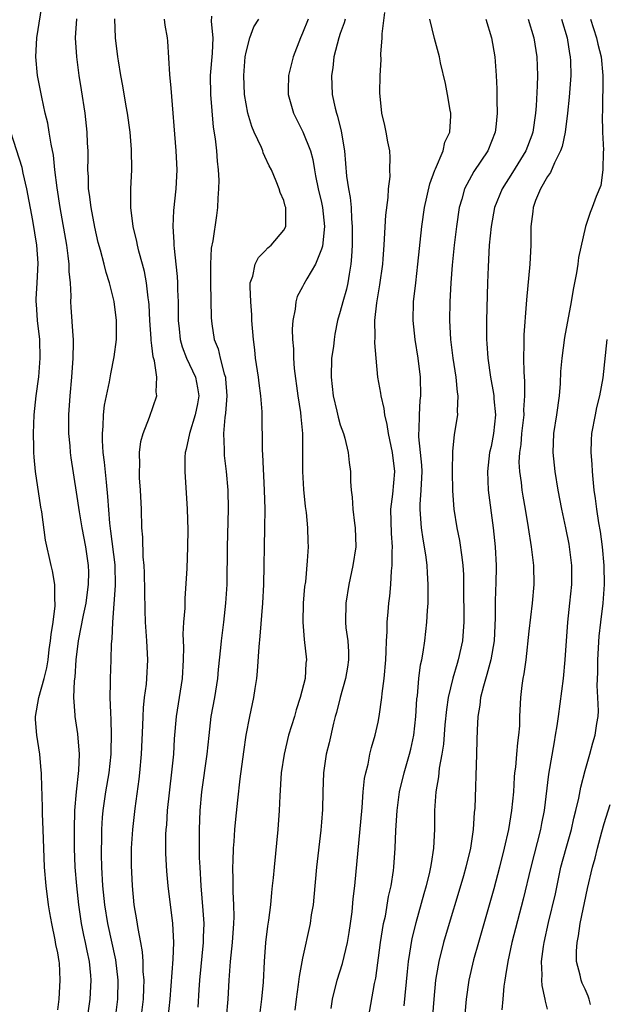
# Model space of a CAD drawing. Units: inches. Extents: x 2511000 to 2514000, y 1533000 to 1536000.
# Drawn here: x 2511519 to 2511581, y 1533262 to 1533367 of the extents above; entities that cross this region are included whole.
import ezdxf

# ---------------------------------------------------------------- set-up
doc = ezdxf.new("R2010")
doc.units = ezdxf.units.IN
doc.header["$MEASUREMENT"] = 0
doc.layers.add('LD25111533_2ft', color=62, linetype='Continuous')

msp = doc.modelspace()

# ---------------------------------------------------------------- linework, layer by layer
at = {"layer": 'LD25111533_2ft'}
for points, elevation in [([(2511526.15, 1533261), (2511526.44, 1533263), (2511526.55, 1533265), (2511526.52, 1533265.48), (2511526.37, 1533267), (2511526.12, 1533268.12), (2511525.95, 1533269), (2511525.77, 1533269.77), (2511525.52, 1533271), (2511525.22, 1533273), (2511525.01, 1533275), (2511524.86, 1533277), (2511524.78, 1533279), (2511524.76, 1533281), (2511524.81, 1533283), (2511525, 1533285), (2511525.25, 1533287.25), (2511525.32, 1533289), (2511525.14, 1533291.14), (2511524.85, 1533293), (2511524.86, 1533293.14), (2511524.72, 1533295), (2511524.77, 1533296.77), (2511524.83, 1533297.17), (2511524.95, 1533299), (2511525.19, 1533301), (2511525.73, 1533303.73), (2511526, 1533305), (2511526.11, 1533305.89), (2511526.27, 1533307), (2511526.29, 1533308.29), (2511526.27, 1533309), (2511525.98, 1533311), (2511525.6, 1533313), (2511525.3, 1533314.7), (2511525, 1533316.79), (2511524.42, 1533320.42), (2511524.35, 1533321), (2511524.3, 1533321.7), (2511524.17, 1533323), (2511524.17, 1533325), (2511524.3, 1533327), (2511524.49, 1533329), (2511524.65, 1533331), (2511524.68, 1533332.68), (2511524.67, 1533333), (2511524.63, 1533333.37), (2511524.43, 1533336.43), (2511524.4, 1533337), (2511524.41, 1533337.59), (2511524.34, 1533339), (2511524.21, 1533340.21), (2511524.21, 1533341), (2511524.11, 1533341.89), (2511523.95, 1533343), (2511523.25, 1533347), (2511522.92, 1533349.08), (2511522.69, 1533351), (2511522.54, 1533352.54), (2511522.29, 1533353.71), (2511522.1, 1533355), (2511521.94, 1533355.94), (2511521.67, 1533357), (2511521.29, 1533358.71), (2511520.86, 1533361), (2511520.68, 1533363), (2511520.78, 1533365), (2511521.42, 1533369)], 7252), ([(2511539.32, 1533367.32), (2511539.27, 1533366.73), (2511539.45, 1533365), (2511539.38, 1533363.38), (2511539.19, 1533361), (2511539.21, 1533359), (2511539.51, 1533355.51), (2511539.72, 1533354.28), (2511539.85, 1533353), (2511539.92, 1533351.92), (2511540.04, 1533351), (2511540.1, 1533349.9), (2511540.08, 1533349), (2511539.98, 1533347.98), (2511539.97, 1533347), (2511539.86, 1533346.14), (2511539.47, 1533343.47), (2511539.3, 1533342.7), (2511539.2, 1533341), (2511539.2, 1533339), (2511539.29, 1533335.29), (2511539.36, 1533334.64), (2511539.62, 1533333), (2511540.02, 1533332.02), (2511540.24, 1533331), (2511540.66, 1533329.34), (2511540.79, 1533329), (2511540.81, 1533328.81), (2511540.95, 1533327), (2511540.82, 1533325.18), (2511540.73, 1533324.73), (2511540.59, 1533323), (2511540.67, 1533321.33), (2511540.65, 1533321), (2511540.67, 1533320.67), (2511540.87, 1533319), (2511541.04, 1533317), (2511541.09, 1533315), (2511541, 1533311), (2511540.94, 1533307), (2511540.81, 1533305), (2511540.58, 1533303), (2511540.34, 1533301), (2511540.28, 1533300.28), (2511540.03, 1533297.97), (2511539.95, 1533297), (2511539.63, 1533295), (2511539.26, 1533293), (2511539.02, 1533290.98), (2511538.82, 1533289), (2511538.27, 1533285), (2511538.08, 1533283), (2511538, 1533281), (2511538.01, 1533280.01), (2511538, 1533279), (2511538.02, 1533277.98), (2511538.07, 1533277), (2511538.18, 1533275), (2511538.41, 1533272.41), (2511538.49, 1533271), (2511538.44, 1533269.56), (2511538.45, 1533269), (2511538.06, 1533265), (2511537.98, 1533263.98), (2511537.88, 1533262.12)], 7244), ([(2511552.01, 1533261.99), (2511552.16, 1533263), (2511552.67, 1533265), (2511553.23, 1533266.77), (2511553.76, 1533269), (2511553.94, 1533270.06), (2511554.09, 1533271), (2511554.25, 1533272.25), (2511554.38, 1533273.62), (2511554.53, 1533275), (2511555.31, 1533283.31), (2511555.44, 1533285), (2511555.58, 1533286.42), (2511555.7, 1533287), (2511555.94, 1533287.94), (2511556.15, 1533289), (2511556.32, 1533289.68), (2511556.7, 1533291), (2511557, 1533292.38), (2511557.12, 1533293), (2511557.39, 1533295), (2511557.43, 1533295.43), (2511557.64, 1533297), (2511557.82, 1533299), (2511557.88, 1533299.88), (2511557.89, 1533301), (2511557.96, 1533301.96), (2511557.97, 1533303), (2511558.08, 1533304.08), (2511558.15, 1533305), (2511558.24, 1533305.76), (2511558.35, 1533307), (2511558.43, 1533308.43), (2511558.51, 1533309), (2511558.49, 1533310.49), (2511558.53, 1533311), (2511558.42, 1533312.42), (2511558.38, 1533315), (2511558.58, 1533316.58), (2511558.78, 1533319), (2511558.54, 1533321), (2511558.12, 1533323), (2511557.99, 1533323.99), (2511557.72, 1533325), (2511557.67, 1533325.67), (2511557.33, 1533327), (2511557.3, 1533327.3), (2511556.99, 1533329), (2511556.79, 1533331), (2511556.65, 1533332.65), (2511556.71, 1533333.29), (2511556.68, 1533335), (2511556.87, 1533336.87), (2511557.21, 1533338.79), (2511557.5, 1533341), (2511557.55, 1533341.55), (2511557.64, 1533343), (2511557.69, 1533343.69), (2511557.82, 1533346.18), (2511558.08, 1533348.08), (2511558.11, 1533349), (2511558.28, 1533350.28), (2511558.27, 1533351), (2511558.3, 1533352.3), (2511558.24, 1533353), (2511558.03, 1533353.97), (2511557.85, 1533355), (2511557.71, 1533355.71), (2511557.4, 1533357), (2511557.18, 1533359.18), (2511557.22, 1533361), (2511557.34, 1533362.66), (2511557.29, 1533363.29), (2511557.43, 1533365), (2511557.43, 1533365.43), (2511557.71, 1533367.71)], 7236), ([(2511529.12, 1533261), (2511529.37, 1533263), (2511529.4, 1533265), (2511529.15, 1533267.15), (2511528.31, 1533271), (2511527.99, 1533273), (2511527.8, 1533275), (2511527.69, 1533277), (2511527.65, 1533278.35), (2511527.65, 1533279), (2511527.67, 1533279.67), (2511527.68, 1533281), (2511527.75, 1533282.25), (2511527.82, 1533283), (2511528.1, 1533285), (2511528.44, 1533287), (2511528.67, 1533289), (2511528.66, 1533289.34), (2511528.72, 1533291), (2511528.68, 1533292.68), (2511528.62, 1533293.38), (2511528.57, 1533295), (2511528.59, 1533296.59), (2511528.58, 1533297), (2511528.66, 1533299), (2511528.7, 1533300.7), (2511528.77, 1533301.23), (2511528.83, 1533303), (2511529.13, 1533306.87), (2511529.08, 1533309.08), (2511528.64, 1533312.64), (2511528.51, 1533313.49), (2511528.33, 1533316.33), (2511528.16, 1533317.84), (2511527.97, 1533319.97), (2511527.83, 1533321), (2511527.73, 1533322.27), (2511527.73, 1533323), (2511527.81, 1533323.81), (2511527.85, 1533325), (2511527.97, 1533326.03), (2511528.49, 1533328.49), (2511528.64, 1533329.36), (2511529, 1533331.17), (2511529.23, 1533333), (2511529.23, 1533335), (2511528.98, 1533337.02), (2511528.48, 1533339), (2511528.12, 1533340.12), (2511527.91, 1533341), (2511527.52, 1533342.48), (2511527.29, 1533343.29), (2511526.92, 1533344.92), (2511526.54, 1533347), (2511526.38, 1533348.38), (2511526.27, 1533349), (2511526.25, 1533350.25), (2511526.19, 1533351), (2511526.23, 1533352.23), (2511526.21, 1533353), (2511526.16, 1533353.84), (2511526.13, 1533355), (2511525.89, 1533357), (2511525.5, 1533359.5), (2511525.28, 1533361), (2511525.02, 1533363), (2511524.89, 1533365), (2511525.01, 1533367.01)], 7250), ([(2511531.87, 1533261), (2511532.09, 1533263), (2511532.15, 1533264.15), (2511532.16, 1533265), (2511532.08, 1533265.92), (2511532.08, 1533267), (2511532.01, 1533268.01), (2511531.83, 1533269), (2511531.53, 1533270.47), (2511531.4, 1533271.4), (2511531.12, 1533273), (2511530.92, 1533275), (2511530.83, 1533277.17), (2511530.84, 1533279), (2511530.97, 1533281), (2511531.21, 1533283.21), (2511531.65, 1533286.35), (2511531.72, 1533287), (2511531.9, 1533289), (2511532.03, 1533292.03), (2511532.05, 1533293), (2511532.09, 1533293.91), (2511532.22, 1533295), (2511532.42, 1533296.42), (2511532.47, 1533297), (2511532.57, 1533299), (2511532.46, 1533301), (2511532.32, 1533303), (2511532.27, 1533304.27), (2511532.22, 1533308.22), (2511532.18, 1533309), (2511532.08, 1533309.92), (2511532.03, 1533312.03), (2511531.94, 1533313), (2511531.89, 1533315), (2511531.79, 1533317), (2511531.69, 1533318.31), (2511531.66, 1533319), (2511531.7, 1533319.7), (2511531.68, 1533321), (2511531.83, 1533322.17), (2511532.05, 1533323), (2511532.74, 1533324.74), (2511533.53, 1533327), (2511533.44, 1533327.44), (2511533.53, 1533329), (2511533.28, 1533330.72), (2511533.14, 1533331.14), (2511533, 1533332.34), (2511532.91, 1533332.91), (2511532.91, 1533333.09), (2511532.78, 1533335), (2511532.69, 1533336.69), (2511532.66, 1533337), (2511532.6, 1533337.4), (2511532.43, 1533339), (2511532.21, 1533340.21), (2511532.01, 1533341), (2511531.62, 1533342.38), (2511531.47, 1533343), (2511531.41, 1533343.41), (2511531, 1533345), (2511530.75, 1533347), (2511530.77, 1533348.77), (2511530.75, 1533349), (2511530.86, 1533351), (2511530.84, 1533353.16), (2511530.67, 1533355), (2511530.39, 1533357), (2511530.25, 1533357.75), (2511529.91, 1533359.91), (2511529.68, 1533361), (2511529.43, 1533362.57), (2511529.36, 1533363), (2511529.14, 1533365), (2511529.04, 1533367.04)], 7248), ([(2511534.28, 1533367), (2511534.36, 1533366.36), (2511534.62, 1533365), (2511534.66, 1533364.66), (2511534.87, 1533361.13), (2511535, 1533359.68), (2511535.55, 1533353), (2511535.63, 1533351), (2511535.53, 1533349), (2511535.3, 1533346.7), (2511535.22, 1533345), (2511535.33, 1533343.33), (2511535.32, 1533343), (2511535.34, 1533342.66), (2511535.55, 1533341), (2511535.69, 1533339.69), (2511535.71, 1533339), (2511535.72, 1533338.28), (2511535.77, 1533337), (2511535.79, 1533335), (2511535.89, 1533334.11), (2511536, 1533333), (2511536.21, 1533332.21), (2511536.67, 1533331), (2511537.62, 1533329), (2511537.85, 1533327.85), (2511537.97, 1533327), (2511537.83, 1533326.17), (2511537.6, 1533325), (2511536.98, 1533323), (2511536.64, 1533321.36), (2511536.54, 1533321), (2511536.5, 1533320.5), (2511536.48, 1533319), (2511536.75, 1533315), (2511536.81, 1533312.81), (2511536.78, 1533311), (2511536.69, 1533308.69), (2511536.5, 1533305.5), (2511536.48, 1533304.48), (2511536.36, 1533303), (2511536.28, 1533301.72), (2511536.33, 1533300.33), (2511536.31, 1533299), (2511536.22, 1533297), (2511535.58, 1533293), (2511535.37, 1533290.63), (2511535.27, 1533289), (2511535.09, 1533287.09), (2511534.63, 1533283), (2511534.53, 1533281.47), (2511534.48, 1533281), (2511534.45, 1533280.45), (2511534.44, 1533279), (2511534.45, 1533278.45), (2511534.56, 1533276.56), (2511534.7, 1533275), (2511535.17, 1533271), (2511535.27, 1533269), (2511535.22, 1533267.22), (2511534.9, 1533263), (2511534.7, 1533261)], 7246), ([(2511540.92, 1533261), (2511541.09, 1533263), (2511541.2, 1533265), (2511541.34, 1533267), (2511541.54, 1533269), (2511541.68, 1533271), (2511541.71, 1533271.71), (2511541.69, 1533273), (2511541.61, 1533274.39), (2511541.63, 1533275.63), (2511541.59, 1533277), (2511541.63, 1533277.63), (2511541.66, 1533279), (2511541.73, 1533279.73), (2511541.81, 1533281), (2511541.91, 1533282.09), (2511542.1, 1533284.1), (2511542.36, 1533286.36), (2511542.75, 1533289.25), (2511543.01, 1533290.99), (2511543.4, 1533293), (2511543.82, 1533295), (2511543.96, 1533295.96), (2511544.13, 1533297), (2511544.22, 1533297.78), (2511544.38, 1533300.38), (2511544.5, 1533301.5), (2511544.77, 1533305), (2511544.86, 1533307), (2511544.99, 1533313.01), (2511545.01, 1533314.99), (2511544.96, 1533317), (2511544.78, 1533320.78), (2511544.74, 1533321.26), (2511544.69, 1533325.31), (2511544.56, 1533327), (2511544.37, 1533328.37), (2511544.31, 1533329), (2511544.01, 1533331), (2511543.91, 1533331.91), (2511543.77, 1533333), (2511543.62, 1533335), (2511543.6, 1533335.6), (2511543.48, 1533337), (2511543.41, 1533338.59), (2511543.44, 1533339), (2511543.7, 1533339.7), (2511543.97, 1533341), (2511544.31, 1533341.69), (2511545, 1533342.38), (2511545.29, 1533342.71), (2511545.66, 1533343), (2511547, 1533344.6), (2511547.22, 1533345), (2511547.23, 1533346.77), (2511547.21, 1533347), (2511547.15, 1533347.15), (2511547, 1533347.76), (2511546.6, 1533348.6), (2511546.49, 1533349), (2511546.18, 1533349.81), (2511545.68, 1533351), (2511545.43, 1533351.43), (2511545, 1533352.43), (2511544.82, 1533352.82), (2511544.76, 1533353), (2511544.62, 1533353.38), (2511543.85, 1533355), (2511543.6, 1533355.6), (2511543.19, 1533357), (2511543, 1533358), (2511542.84, 1533359), (2511542.75, 1533361), (2511542.91, 1533363), (2511543, 1533363.49), (2511543.4, 1533365), (2511543.83, 1533366.17), (2511544.33, 1533367)], 7242), ([(2511549.59, 1533367), (2511549, 1533365.51), (2511548.76, 1533365), (2511547.98, 1533363), (2511547.5, 1533361), (2511547.46, 1533359.46), (2511547.46, 1533359), (2511548.01, 1533357), (2511549.03, 1533355.03), (2511549.83, 1533353), (2511550.08, 1533352.08), (2511550.24, 1533351), (2511550.38, 1533350.38), (2511550.63, 1533349), (2511551, 1533347.55), (2511551.12, 1533347), (2511551.32, 1533345), (2511551.09, 1533342.91), (2511551, 1533342.59), (2511550.38, 1533341), (2511549.44, 1533339.44), (2511549.13, 1533338.87), (2511549, 1533338.59), (2511548.43, 1533337.57), (2511548.26, 1533337), (2511548.21, 1533336.21), (2511547.97, 1533335), (2511547.9, 1533334.1), (2511547.93, 1533333), (2511548.02, 1533332.02), (2511548.02, 1533331), (2511548.09, 1533329.91), (2511548.48, 1533327), (2511548.76, 1533325.24), (2511548.8, 1533324.8), (2511548.99, 1533323), (2511549, 1533321), (2511548.98, 1533319), (2511549.08, 1533317.08), (2511549.26, 1533315.26), (2511549.36, 1533314.64), (2511549.51, 1533313), (2511549.54, 1533311.54), (2511549.58, 1533311), (2511549.49, 1533309.49), (2511549.29, 1533307.29), (2511549.21, 1533306.79), (2511549.07, 1533305), (2511549.01, 1533303), (2511549.16, 1533301.16), (2511549.4, 1533299), (2511549.35, 1533298.65), (2511549.26, 1533297), (2511548.75, 1533295), (2511548.31, 1533293.69), (2511548.12, 1533293), (2511547.51, 1533291), (2511547.03, 1533289), (2511546.73, 1533287), (2511546.56, 1533284.57), (2511546.52, 1533283), (2511546.38, 1533281), (2511545.96, 1533277), (2511545.86, 1533275.86), (2511545.78, 1533275), (2511545.69, 1533274.31), (2511545.58, 1533273), (2511545.38, 1533271.38), (2511545.28, 1533270.72), (2511545.07, 1533269), (2511544.91, 1533267), (2511544.79, 1533264.79), (2511544.64, 1533263), (2511544.37, 1533261)], 7240), ([(2511553.51, 1533367), (2511553.41, 1533366.59), (2511553, 1533365.47), (2511552.85, 1533365), (2511552.32, 1533363), (2511552.19, 1533361.81), (2511552.07, 1533361), (2511552.15, 1533359), (2511552.44, 1533357.56), (2511552.58, 1533357), (2511552.69, 1533356.69), (2511553.1, 1533355.1), (2511553.45, 1533353), (2511553.67, 1533350.33), (2511553.86, 1533349), (2511554.06, 1533348.06), (2511554.16, 1533347), (2511554.2, 1533345.8), (2511554.27, 1533345), (2511554.25, 1533344.25), (2511554.24, 1533343), (2511554.2, 1533341.8), (2511554.13, 1533341), (2511553.94, 1533339.94), (2511553.81, 1533339), (2511553.67, 1533338.33), (2511553.26, 1533337), (2511553, 1533335.96), (2511552.71, 1533335), (2511552.43, 1533333.57), (2511552.34, 1533333), (2511552.26, 1533332.26), (2511552.08, 1533331), (2511552.02, 1533329), (2511552.24, 1533327), (2511552.63, 1533325.37), (2511552.76, 1533324.76), (2511553, 1533323.95), (2511553.33, 1533323), (2511553.47, 1533322.53), (2511553.84, 1533321), (2511553.95, 1533319.95), (2511554.07, 1533319), (2511554.08, 1533317.92), (2511554.15, 1533317), (2511554.26, 1533316.26), (2511554.31, 1533315), (2511554.49, 1533313.51), (2511554.58, 1533313), (2511554.64, 1533311), (2511554.34, 1533309), (2511553.89, 1533307), (2511553.57, 1533305), (2511553.55, 1533303), (2511553.6, 1533302.4), (2511553.78, 1533301), (2511553.85, 1533299.85), (2511553.88, 1533299), (2511553.77, 1533298.23), (2511553.56, 1533297), (2511552.97, 1533295), (2511552.58, 1533293.42), (2511552.46, 1533293), (2511552.27, 1533292.26), (2511551.8, 1533290.2), (2511551.5, 1533289), (2511551.21, 1533287), (2511551.13, 1533285), (2511551.1, 1533283.1), (2511551, 1533281.76), (2511550.93, 1533280.93), (2511550.46, 1533277), (2511550.19, 1533273.81), (2511550.1, 1533273), (2511549.92, 1533271.92), (2511549.8, 1533271), (2511549, 1533267.34), (2511548.62, 1533265.38), (2511548.54, 1533264.54), (2511548.31, 1533263), (2511548.17, 1533261.83)], 7238), ([(2511555.98, 1533261), (2511556.64, 1533264.64), (2511556.77, 1533265.23), (2511557.28, 1533269), (2511557.6, 1533271), (2511557.78, 1533271.78), (2511558.13, 1533273.87), (2511558.39, 1533275), (2511558.65, 1533276.65), (2511558.69, 1533277), (2511558.83, 1533279), (2511558.89, 1533280.89), (2511559.02, 1533283), (2511559.3, 1533285), (2511559.78, 1533287), (2511560.35, 1533289), (2511560.48, 1533289.52), (2511560.79, 1533291), (2511561.02, 1533293), (2511561.13, 1533294.87), (2511561.18, 1533295.18), (2511561.35, 1533297), (2511561.53, 1533298.47), (2511561.65, 1533299), (2511561.8, 1533299.8), (2511561.96, 1533301), (2511562.19, 1533303), (2511562.25, 1533304.25), (2511562.32, 1533305), (2511562.34, 1533305.66), (2511562.34, 1533307), (2511562.24, 1533308.24), (2511562.22, 1533309), (2511562.12, 1533309.88), (2511561.94, 1533311), (2511561.79, 1533311.79), (2511561.62, 1533313), (2511561.53, 1533314.47), (2511561.48, 1533315), (2511561.48, 1533315.48), (2511561.6, 1533317), (2511561.67, 1533318.33), (2511561.68, 1533319), (2511561.65, 1533319.65), (2511561.53, 1533321), (2511561.34, 1533322.66), (2511561.34, 1533323), (2511561.37, 1533323.37), (2511561.39, 1533325), (2511561.49, 1533326.51), (2511561.55, 1533327), (2511561.51, 1533329), (2511561.25, 1533331), (2511560.93, 1533333), (2511560.74, 1533335), (2511560.78, 1533337), (2511561, 1533339), (2511561.24, 1533341), (2511561.67, 1533345), (2511561.95, 1533347), (2511562.5, 1533349.5), (2511563.04, 1533350.96), (2511563.12, 1533351.12), (2511563.91, 1533353), (2511564.08, 1533353.92), (2511564.62, 1533355), (2511564.74, 1533356.74), (2511564.73, 1533357), (2511564.68, 1533357.32), (2511564.39, 1533359), (2511564.17, 1533360.17), (2511563.65, 1533362.35), (2511563.52, 1533363), (2511563, 1533364.94), (2511562.51, 1533367)], 7234), ([(2511568.45, 1533367), (2511569.04, 1533365), (2511569.39, 1533363), (2511569.54, 1533361), (2511569.6, 1533359.6), (2511569.6, 1533358.4), (2511569.64, 1533357), (2511569.51, 1533355.51), (2511569.45, 1533355), (2511568.66, 1533353), (2511567.16, 1533350.84), (2511566.18, 1533349), (2511565.89, 1533347.89), (2511565.62, 1533347), (2511565.32, 1533345), (2511565.09, 1533343), (2511564.89, 1533340.89), (2511564.73, 1533339), (2511564.62, 1533337), (2511564.59, 1533335), (2511564.7, 1533333), (2511564.94, 1533331), (2511565.25, 1533329), (2511565.39, 1533327.39), (2511565.47, 1533327), (2511565.39, 1533325.39), (2511565.43, 1533325), (2511565.09, 1533322.91), (2511564.91, 1533321.09), (2511564.89, 1533319), (2511564.92, 1533316.92), (2511565.05, 1533315), (2511565.37, 1533313), (2511565.65, 1533311.65), (2511565.91, 1533309.91), (2511566, 1533309), (2511566.07, 1533308.07), (2511566.09, 1533307), (2511566.12, 1533303), (2511566.03, 1533302.03), (2511565.96, 1533301), (2511565.52, 1533299), (2511565.39, 1533298.61), (2511564.94, 1533297.06), (2511564.45, 1533295), (2511564.26, 1533293.74), (2511564.1, 1533292.1), (2511563.94, 1533290.06), (2511563.78, 1533289), (2511563.5, 1533287.5), (2511563.41, 1533286.59), (2511563.13, 1533285), (2511563, 1533283), (2511562.99, 1533281.01), (2511562.89, 1533279), (2511562.63, 1533277.37), (2511562.59, 1533277), (2511562.47, 1533276.47), (2511562.11, 1533275), (2511561.85, 1533274.15), (2511561, 1533271.09), (2511560.59, 1533269.41), (2511560.19, 1533267), (2511560.08, 1533265.92), (2511559.74, 1533262.26)], 7232), ([(2511572.93, 1533367), (2511573.56, 1533365), (2511573.87, 1533363), (2511573.93, 1533361), (2511573.91, 1533359.91), (2511573.8, 1533357.8), (2511573.72, 1533357), (2511573.43, 1533355), (2511573.33, 1533354.67), (2511572.69, 1533353), (2511571.29, 1533350.71), (2511570.17, 1533349), (2511569.36, 1533347), (2511569, 1533345), (2511568.82, 1533343), (2511568.69, 1533340.69), (2511568.61, 1533339), (2511568.51, 1533335), (2511568.51, 1533333.49), (2511568.53, 1533333), (2511568.57, 1533332.57), (2511568.67, 1533331), (2511568.94, 1533329), (2511569.26, 1533327.26), (2511569.29, 1533327), (2511569.3, 1533326.7), (2511569.46, 1533325), (2511569.26, 1533323), (2511569, 1533321.65), (2511568.84, 1533321), (2511568.61, 1533319), (2511568.7, 1533317), (2511569.23, 1533313), (2511569.44, 1533311), (2511569.54, 1533309), (2511569.51, 1533307), (2511569.49, 1533306.51), (2511569.45, 1533305), (2511569.44, 1533303.44), (2511569.32, 1533301), (2511568.98, 1533299), (2511568.56, 1533297.44), (2511568.19, 1533296.19), (2511567.89, 1533295), (2511567.81, 1533294.19), (2511567.6, 1533293), (2511567.52, 1533291.52), (2511567.51, 1533290.49), (2511567.47, 1533289), (2511567.27, 1533283.27), (2511567.22, 1533282.78), (2511567.11, 1533281), (2511566.81, 1533279), (2511566.33, 1533277), (2511566.07, 1533276.07), (2511565.59, 1533274.41), (2511564.55, 1533271), (2511563.97, 1533269), (2511563.47, 1533267), (2511563.39, 1533266.61), (2511563.12, 1533265), (2511562.93, 1533263), (2511562.8, 1533261.2)], 7230), ([(2511576.5, 1533367), (2511577.08, 1533365), (2511577.34, 1533363.34), (2511577.41, 1533363), (2511577.43, 1533362.56), (2511577.47, 1533361), (2511577.3, 1533358.7), (2511577.12, 1533357), (2511576.86, 1533355), (2511576.54, 1533353.46), (2511576.38, 1533353), (2511575.73, 1533351.73), (2511575.3, 1533350.7), (2511575, 1533350.28), (2511574.27, 1533349), (2511573.73, 1533347.73), (2511573.46, 1533347), (2511573.43, 1533346.57), (2511573.23, 1533345), (2511573.22, 1533343), (2511573.12, 1533341), (2511572.78, 1533337.22), (2511572.75, 1533336.75), (2511572.5, 1533333.5), (2511572.48, 1533333), (2511572.5, 1533332.5), (2511572.45, 1533331), (2511572.47, 1533329.53), (2511572.56, 1533328.56), (2511572.57, 1533327), (2511572.46, 1533325.54), (2511572.47, 1533325), (2511572.23, 1533323), (2511572.15, 1533321.85), (2511572.01, 1533321), (2511571.97, 1533319.97), (2511572.02, 1533319), (2511572.2, 1533317.8), (2511572.28, 1533317), (2511572.38, 1533316.38), (2511572.63, 1533315), (2511572.95, 1533313.05), (2511573.28, 1533311), (2511573.5, 1533309), (2511573.54, 1533307), (2511573.37, 1533305), (2511573, 1533302.04), (2511572.68, 1533299), (2511572.5, 1533297.5), (2511572.39, 1533297), (2511572.26, 1533296.26), (2511572.12, 1533295), (2511572.03, 1533293), (2511572.01, 1533292.01), (2511571.93, 1533291), (2511571.8, 1533290.2), (2511571.72, 1533289), (2511571.6, 1533287.6), (2511571.51, 1533287), (2511571.47, 1533286.53), (2511571.37, 1533285), (2511571.19, 1533283), (2511570.87, 1533281), (2511570.41, 1533279), (2511569.9, 1533277), (2511569.29, 1533274.71), (2511567.66, 1533269), (2511567.15, 1533267.15), (2511566.65, 1533265), (2511566.35, 1533263), (2511566, 1533259)], 7228), ([(2511579.55, 1533367), (2511580.19, 1533365), (2511580.33, 1533364.33), (2511580.68, 1533363), (2511580.88, 1533361), (2511580.83, 1533357.17), (2511580.8, 1533356.8), (2511580.85, 1533355), (2511580.93, 1533353.07), (2511580.9, 1533352.9), (2511580.89, 1533351), (2511580.65, 1533349.35), (2511580.18, 1533348.18), (2511579.75, 1533347), (2511579.53, 1533346.47), (2511579.05, 1533345), (2511578.3, 1533341.7), (2511578.21, 1533341), (2511578.07, 1533340.07), (2511577.71, 1533338.29), (2511577.5, 1533337), (2511576.79, 1533333.21), (2511576.51, 1533331), (2511576.39, 1533329.61), (2511576.34, 1533328.34), (2511576.22, 1533327), (2511575.94, 1533325), (2511575.63, 1533323), (2511575.56, 1533321), (2511575.78, 1533319), (2511576.11, 1533317), (2511576.49, 1533315), (2511576.92, 1533313), (2511577.26, 1533311.26), (2511577.3, 1533311), (2511577.53, 1533309), (2511577.54, 1533307), (2511577.34, 1533305), (2511577.11, 1533303), (2511576.84, 1533299), (2511576.65, 1533297), (2511576.14, 1533293), (2511576, 1533292), (2511575.82, 1533291), (2511575.69, 1533290.31), (2511575.12, 1533286.88), (2511574.65, 1533283), (2511574.37, 1533281.63), (2511574.26, 1533281), (2511573.22, 1533277), (2511572.4, 1533273.6), (2511571.22, 1533269), (2511570.77, 1533267), (2511570.55, 1533265.45), (2511570.45, 1533265), (2511570.36, 1533264.36), (2511570.25, 1533263), (2511570.14, 1533261.86)], 7226), ([(2511523, 1533261.84), (2511523.14, 1533263), (2511523.26, 1533265), (2511523.17, 1533266.83), (2511523.15, 1533267), (2511523, 1533267.89), (2511522.8, 1533268.8), (2511522.73, 1533269.27), (2511522.35, 1533271), (2511522.14, 1533272.14), (2511522.01, 1533273), (2511521.75, 1533275), (2511521.58, 1533277), (2511521.44, 1533281), (2511521.36, 1533282.64), (2511521.37, 1533283.37), (2511521.26, 1533286.74), (2511521.27, 1533287), (2511521.25, 1533287.25), (2511521.09, 1533289), (2511520.78, 1533291), (2511520.65, 1533292.65), (2511520.65, 1533293), (2511521, 1533295), (2511521.54, 1533297), (2511521.84, 1533298.16), (2511521.97, 1533299), (2511522.1, 1533300.1), (2511522.23, 1533301), (2511522.3, 1533301.7), (2511522.5, 1533303), (2511522.73, 1533304.73), (2511522.73, 1533305), (2511522.68, 1533305.32), (2511522.67, 1533307), (2511522.45, 1533308.45), (2511522.29, 1533309), (2511521.71, 1533311.71), (2511521.3, 1533314.7), (2511521.2, 1533315.2), (2511520.64, 1533319), (2511520.49, 1533320.49), (2511520.45, 1533321), (2511520.45, 1533321.55), (2511520.41, 1533323), (2511520.49, 1533325), (2511520.7, 1533327), (2511520.97, 1533329.03), (2511521.13, 1533331), (2511521.08, 1533333), (2511520.84, 1533335), (2511520.74, 1533336.74), (2511520.71, 1533337), (2511520.72, 1533337.28), (2511520.82, 1533339), (2511520.91, 1533341.09), (2511520.77, 1533343), (2511520.36, 1533345.64), (2511519.73, 1533349), (2511519.34, 1533350.66), (2511519.23, 1533351.23), (2511518.02, 1533355)], 7254), ([(2511575, 1533261.91), (2511574.77, 1533262.77), (2511574.76, 1533263), (2511574.43, 1533264.43), (2511574.4, 1533265), (2511574.44, 1533265.56), (2511574.37, 1533267), (2511574.57, 1533268.57), (2511574.65, 1533269), (2511575.11, 1533271.11), (2511575.83, 1533274.17), (2511576.43, 1533277), (2511576.97, 1533279), (2511577.54, 1533281), (2511577.8, 1533282.2), (2511578.01, 1533283), (2511578.33, 1533284.33), (2511578.53, 1533285.47), (2511579, 1533287.24), (2511579.5, 1533289), (2511579.81, 1533290.19), (2511580.07, 1533291), (2511580.23, 1533292.23), (2511580.36, 1533293), (2511580.4, 1533293.6), (2511580.34, 1533295), (2511580.27, 1533296.27), (2511580.34, 1533297.66), (2511580.35, 1533299), (2511580.5, 1533301.5), (2511580.66, 1533303), (2511580.92, 1533305), (2511581.05, 1533307), (2511581.01, 1533309), (2511580.82, 1533311), (2511580.61, 1533312.61), (2511580.45, 1533313.55), (2511580.23, 1533315), (2511580.11, 1533316.11), (2511579.97, 1533317), (2511579.83, 1533318.17), (2511579.77, 1533319), (2511579.75, 1533319.75), (2511579.65, 1533321), (2511579.68, 1533322.32), (2511579.72, 1533323), (2511580.08, 1533325), (2511580.24, 1533325.76), (2511580.56, 1533327), (2511580.91, 1533328.91), (2511581.35, 1533333)], 7224), ([(2511579.57, 1533262.43), (2511579.42, 1533263), (2511579.31, 1533263.31), (2511579, 1533264.06), (2511578.68, 1533264.68), (2511578.56, 1533265), (2511578.46, 1533265.54), (2511578.09, 1533267), (2511578.08, 1533268.08), (2511578.14, 1533269), (2511578.28, 1533269.72), (2511578.47, 1533271), (2511579.26, 1533274.74), (2511579.79, 1533277), (2511580.06, 1533277.94), (2511580.3, 1533279), (2511580.75, 1533280.75), (2511581, 1533281.63), (2511581.66, 1533283.66)], 7222)]:
    msp.add_lwpolyline(points, dxfattribs=dict(at, elevation=elevation))

doc.saveas('drawing.dxf')
